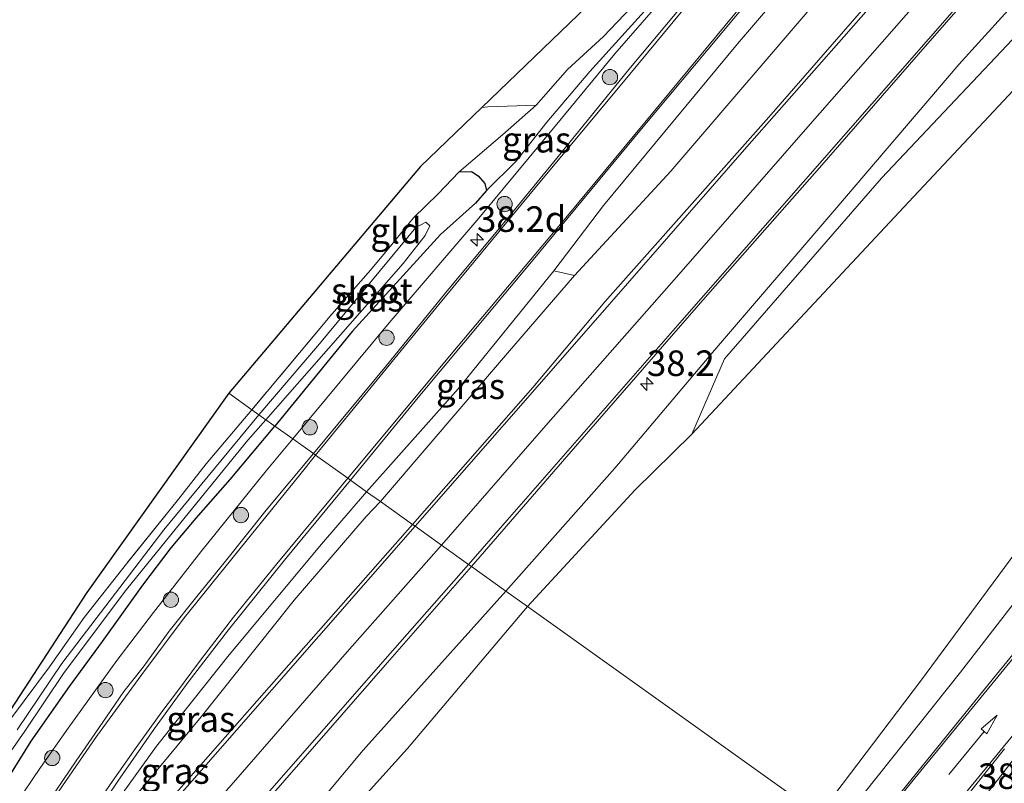
# Model space of a CAD drawing. Units: metres. Extents: x 240000 to 245708, y 512499 to 516094.
# Drawn here: x 240688 to 240785, y 514396 to 514471 of the extents above; entities that cross this region are included whole.
import ezdxf
from ezdxf.enums import TextEntityAlignment as Align

# ---------------------------------------------------------------- set-up
doc = ezdxf.new("R2010")
doc.units = ezdxf.units.M
doc.linetypes.add('IE-TERREINAFSCHEIDING', pattern=[10, 8, -2])
doc.layers.get('0').update_dxf_attribs({"lineweight": 25})
for name, color, linetype, lineweight in [('B-ME-AM-KILOMETR-S-B1', 7, 'Continuous', 18), ('B-ME-GR-BOMENSTRUIKEN-GV-B6', 93, 'Continuous', 18), ('B-ME-GR-BOOM-GV-B6', 93, 'Continuous', 18), ('B-ME-GR-BOOM-S-B1', 93, 'Continuous', 18), ('B-ME-GW-KRUINLIJN-L-B1', 93, 'Continuous', 18), ('B-ME-GW-TEENLIJN-L-B1', 93, 'Continuous', 18), ('B-ME-IE-GRASLAND-GV-B6', 93, 'Continuous', 18), ('B-ME-IE-GRONDWERKLIJN-GROND_INGERICHT-GV-B6', 253, 'Continuous', 18), ('B-ME-IE-HULPGEOMETRIE-L-B1', 53, 'Continuous', 18), ('B-ME-IE-TERREINAFSCHEIDING-RASTERHEKWERK-L-B1', 8, 'IE-TERREINAFSCHEIDING', 18), ('B-ME-OG-WATER-GV-B6', 153, 'Continuous', 18), ('B-ME-VH-VERH_SOORT-BITUMEN-GV-B6', 8, 'IE-TERREINAFSCHEIDING-NATUURLIJK-HOUTWAL', 18), ('B-ME-VW-MARKERING-PIJLRD750-S-B1', 7, 'Continuous', 18), ('B-ME-VW-MARKERING-STREEP-015-L-B1', 7, 'Continuous', 18)]:
    doc.layers.add(name, color=color, linetype=linetype, lineweight=lineweight)
doc.layers.add('B-ME-GW-INSTEEKWATERGANG-L-B1', color=10, linetype='Continuous')
doc.layers.add('B-ME-KG-KADASTRAAL-OPNAMEDTMGRENS-L-B1', color=10, linetype='Continuous')
doc.styles.add('NLCS-ISO', font='NLCS-ISO.TTF')
doc.linetypes.add('IE-TERREINAFSCHEIDING-NATUURLIJK-HOUTWAL', pattern='A,7,-1.5,[67,NLCS.SHX,S=0.75,R=45,X=0,Y=0],-1.5,7,-1.5,[70,NLCS.SHX,S=0.75,R=0,X=0,Y=0],-1.5', length=20)

# ---------------------------------------------------------------- blocks, each defined once
blk = doc.blocks.new('hecto')
for p, q in [((0, 0.625), (-0.625, 0)), ((0, -0.625), (0, 0.625)), ((-0.625, 0), (0.625, 0)), ((0.625, 0), (0, -0.625))]:
    blk.add_line(p, q)
blk = doc.blocks.new('pijl')
for p, q in [((0, 0, 0.1), (5.45, 0, 0.1)), ((7.5, 0, 0.1), (5.45, 0.375, 0.1)), ((5.45, 0.375, 0.1), (5.45, -0.375, 0.1)), ((5.45, -0.375, 0.1), (7.5, 0, 0.1))]:
    blk.add_line(p, q)
blk = doc.blocks.new('boom')
h = blk.add_hatch(color=256)
edge = h.paths.add_edge_path()
edge.add_arc((0, 0), 0.75, 0, 360)
blk.add_circle((0, 0), 0.75)

msp = doc.modelspace()

# ---------------------------------------------------------------- linework, layer by layer
at = {"layer": 'B-ME-GR-BOMENSTRUIKEN-GV-B6'}
msp.add_polyline3d([(240865.574, 514585.629, 14.649), (240853.396, 514572.282, 14.445), (240836.433, 514552.858, 14.283), (240825.429, 514539.96, 14.193), (240809.75, 514522.207, 13.92), (240796.54, 514506.989, 13.614), (240782.563, 514490.716, 13.239), (240767.717, 514474.145, 12.726), (240752.206, 514456.049, 12.237), (240742.774, 514445.844, 11.952), (240740.771, 514446.289, 10.359), (240745.61, 514452.693, 10.476), (240758.722, 514468.514, 10.47), (240771.397, 514483.317, 10.386), (240781.101, 514495.214, 10.377), (240793.597, 514510.209, 10.365), (240806.823, 514525.748, 10.335), (240819.569, 514540.718, 10.302), (240831.554, 514555.217, 10.338), (240846.563, 514572.458, 10.29), (240859.865, 514589.275, 10.266)], dxfattribs=at)
at = {"layer": 'B-ME-GR-BOOM-GV-B6'}
for points in [[(240880.149, 514569.116, 10.027), (240870.688, 514559.177, 10.638), (240857.908, 514544.016, 10.584), (240843.487, 514526.572, 10.332), (240826.379, 514508.614, 10.482), (240813.709, 514494.325, 10.41), (240793.061, 514471.784, 10.179), (240775.029, 514452.533, 10.125), (240754.28, 514430.318, 10.11), (240757.464, 514437.673, 11.622), (240772.83, 514455.36, 11.628), (240796.777, 514480.749, 11.652), (240816.511, 514502.738, 11.781), (240833.794, 514521.44, 11.565), (240841.992, 514531.396, 11.913), (240852.557, 514543.574, 12.273), (240864.338, 514557.301, 12.711), (240872.26, 514566.136, 12.681), (240879.402, 514573.96, 12.537), (240880.569, 514573.098, 11.443), (240878.226, 514570.25, 11.36), (240880.149, 514569.116, 10.027)], [(240738.179, 514413.452, 9.824), (240748.723, 514424.885, 10.029), (240754.28, 514430.318, 10.11), (240775.029, 514452.533, 10.125), (240793.061, 514471.784, 10.179), (240813.709, 514494.325, 10.41), (240826.379, 514508.614, 10.482), (240843.487, 514526.572, 10.332), (240857.908, 514544.016, 10.584)], [(240862.319, 514509.878, 9.834), (240847.434, 514491.826, 9.729), (240835.023, 514477.748, 9.66), (240822.125, 514461.349, 9.678), (240808.659, 514445.391, 9.621), (240787.63, 514421.032, 9.54), (240776.654, 514406.134, 9.45), (240766.717, 514393.079, 9.485), (240738.179, 514413.452, 9.824)], [(240738.179, 514413.452, 9.824), (240766.717, 514393.079, 9.485), (240762.814, 514388.515, 9.503), (240754.395, 514378.888, 9.485), (240750.486, 514374.516, 9.527), (240746.101, 514370.913, 9.503), (240740.862, 514367.212, 9.488), (240733.503, 514363.117, 9.461), (240723.759, 514359.464, 9.413), (240712.284, 514354.495, 9.479), (240702.256, 514350.451, 9.593), (240688.945, 514345.052, 9.719), (240678.32, 514340.24, 9.8), (240673.783, 514338.258, 9.842), (240669.54, 514336.556, 10.019), (240677.644, 514346.719, 9.8), (240684.367, 514353.558, 9.731), (240694.716, 514365.166, 9.692), (240702.049, 514372.732, 9.584), (240710.722, 514382.164, 9.662), (240718.899, 514391.216, 9.662), (240726.432, 514399.569, 9.704), (240738.179, 514413.452, 9.824)]]:
    msp.add_polyline3d(points, dxfattribs=at)
at = {"layer": 'B-ME-GW-INSTEEKWATERGANG-L-B1'}
for points in [[(240731.508, 514456.002, 8.913), (240732.688, 514456.038, 8.958), (240733.361, 514455.589, 8.958), (240733.992, 514454.84, 8.958), (240734.161, 514454.165, 8.958), (240733.103, 514452.932, 8.958), (240729.656, 514449.871, 8.742), (240721.017, 514440.358, 8.646), (240713.451, 514431.104, 8.645)], [(240587.688, 514266.847, 8.744), (240593.478, 514274.903, 8.735), (240600.787, 514284.929, 8.735), (240607.013, 514292.826, 8.729), (240613.783, 514301.626, 8.717), (240619.628, 514309.248, 8.717), (240626.662, 514318.156, 8.708), (240638.155, 514332.053, 8.699), (240643.403, 514338.072, 8.675), (240651.05, 514347.183, 8.663), (240660.492, 514358.598, 8.618), (240670.655, 514370.743, 8.636), (240672.689, 514373.783, 8.636), (240678.128, 514381.824, 8.642), (240682.885, 514389.214, 8.639), (240687.079, 514396.235, 8.645), (240689.599, 514400.26, 8.645), (240693.353, 514405.627, 8.645), (240696.586, 514410.035, 8.645), (240700.544, 514415.529, 8.645), (240703.291, 514419.182, 8.645), (240705.764, 514422.086, 8.645), (240709.072, 514425.868, 8.645), (240713.451, 514431.104, 8.645)]]:
    msp.add_polyline3d(points, dxfattribs=at)
at = {"layer": 'B-ME-GW-KRUINLIJN-L-B1'}
for points in [[(240878.798, 514579.416, 14.676), (240868.692, 514567.621, 14.664), (240861.405, 514559.873, 14.643), (240852.745, 514549.797, 14.544), (240846.903, 514543.055, 14.475), (240839.587, 514534.734, 14.31), (240831.023, 514524.833, 14.121), (240823.545, 514515.449, 13.938), (240812.627, 514503.061, 13.704), (240802.295, 514491.275, 13.524), (240791.658, 514478.927, 13.224), (240780.395, 514466.488, 12.924), (240768.276, 514452.281, 12.531), (240756.478, 514438.533, 12.075), (240746.739, 514426.999, 11.754), (240736.065, 514414.961, 11.564)], [(240768.452, 514391.84, 10.175), (240780.554, 514407.021, 10.188), (240788.058, 514416.721, 10.2), (240800.305, 514431.639, 10.221), (240812.502, 514446.398, 10.188), (240822.93, 514457.525, 10.248), (240831.96, 514469.028, 10.236), (240843.176, 514482.688, 10.221), (240859.348, 514502.182, 10.224), (240870.696, 514516.226, 10.272), (240882.837, 514530.717, 10.341), (240890.111, 514539.698, 10.293), (240893.592, 514545.201, 10.185)], [(240715.2, 514429.855, 10.292), (240724.637, 514441.202, 10.335), (240733.433, 514451.465, 10.311), (240740.739, 514460.265, 10.278), (240746.734, 514467.526, 10.245), (240754.512, 514476.522, 10.344), (240759.679, 514482.243, 10.317), (240764.721, 514488.415, 10.323)], [(240723.794, 514423.721, 11.378), (240736.215, 514438.232, 11.76), (240742.774, 514445.844, 11.952)], [(240592.317, 514267.262, 10.163), (240603.462, 514282.008, 10.256), (240612.296, 514293.788, 10.265), (240619.488, 514303.249, 10.193), (240627.78, 514314.147, 10.193), (240639.657, 514329.688, 10.094), (240652.824, 514346.41, 9.977), (240665.227, 514361.515, 9.923), (240672.378, 514370.364, 9.968), (240674.936, 514374.21, 10.043), (240678.658, 514379.345, 10.208), (240682.267, 514384.799, 10.388), (240687.196, 514392.759, 10.337), (240690.523, 514397.685, 10.352), (240693.214, 514401.537, 10.331), (240697.992, 514408.165, 10.319), (240701.57, 514412.871, 10.31), (240706.196, 514418.81, 10.334), (240712.596, 514426.726, 10.298), (240715.2, 514429.855, 10.292)], [(240688.626, 514380.173, 10.703), (240698.404, 514393.185, 11.018), (240706.248, 514402.642, 11.066), (240715.338, 514414.056, 11.189), (240722.394, 514422.275, 11.333), (240723.794, 514423.721, 11.378)], [(240781.12, 514382.823, 9.65), (240794.056, 514396.064, 9.819), (240799.402, 514400.933, 10.077), (240802.218, 514404.444, 10.161), (240804.133, 514406.956, 10.242), (240806.247, 514410.03, 10.326), (240808.255, 514414.041, 10.425), (240809.136, 514417.471, 10.419), (240808.917, 514421.036, 10.413), (240807.893, 514422.355, 10.38), (240806.775, 514422.579, 10.362), (240805.416, 514421.784, 10.35), (240803.856, 514421.095, 10.317), (240802.089, 514419.564, 10.332), (240800.094, 514417.016, 10.344), (240792.273, 514406.961, 10.314), (240784.181, 514396.457, 10.287), (240780.399, 514391.684, 10.302), (240776.365, 514386.309, 10.19)], [(240736.065, 514414.961, 11.564), (240722.092, 514399.397, 11.213), (240713.771, 514389.448, 10.976), (240705.923, 514380.352, 10.832), (240694.745, 514368.388, 10.442), (240681.415, 514354.26, 10.262), (240671.773, 514343.311, 10.241), (240662.435, 514333.643, 10.22), (240659.217, 514329.606, 10.163)]]:
    msp.add_polyline3d(points, dxfattribs=at)
at = {"layer": 'B-ME-GW-TEENLIJN-L-B1'}
for points in [[(240754.28, 514430.318, 10.11), (240775.029, 514452.533, 10.125), (240793.061, 514471.784, 10.179), (240813.709, 514494.325, 10.41), (240826.379, 514508.614, 10.482), (240843.487, 514526.572, 10.332), (240857.908, 514544.016, 10.584), (240870.688, 514559.177, 10.638), (240880.149, 514569.116, 10.027)], [(240764.721, 514488.415, 10.323), (240760.442, 514484.234, 10.227), (240751.5, 514473.802, 9.96), (240744.276, 514465.792, 9.651), (240740.061, 514460.856, 9.456), (240737.081, 514457.034, 9.096), (240734.161, 514454.165, 8.958)], [(240722.441, 514424.686, 10.382), (240731.383, 514434.74, 10.377), (240740.771, 514446.289, 10.359)], [(240722.441, 514424.686, 10.382), (240718.032, 514419.538, 10.322), (240708.985, 514408.733, 10.415), (240701.874, 514399.768, 10.451), (240696.506, 514392.354, 10.547), (240691.598, 514385.038, 10.67), (240688.626, 514380.173, 10.703)]]:
    msp.add_polyline3d(points, dxfattribs=at)
at = {"layer": 'B-ME-IE-GRASLAND-GV-B6'}
for points in [[(240859.865, 514589.275, 10.266), (240846.563, 514572.458, 10.29), (240831.554, 514555.217, 10.338), (240819.569, 514540.718, 10.302), (240806.823, 514525.748, 10.335), (240793.597, 514510.209, 10.365), (240781.101, 514495.214, 10.377), (240771.397, 514483.317, 10.386), (240758.722, 514468.514, 10.47), (240745.61, 514452.693, 10.476), (240740.771, 514446.289, 10.359), (240731.383, 514434.74, 10.377), (240722.441, 514424.686, 10.382), (240720.868, 514425.809, 10.409)], [(240844.034, 514580.798, 10.341), (240837.743, 514573.342, 10.332), (240829.156, 514563.113, 10.323), (240819.767, 514551.832, 10.323), (240809.125, 514539.127, 10.323), (240801.058, 514529.485, 10.347), (240790.047, 514516.293, 10.353), (240782.742, 514507.488, 10.368), (240772.896, 514495.776, 10.371), (240765.12, 514486.245, 10.407), (240756.487, 514476.036, 10.431), (240748.085, 514466.02, 10.425), (240741.061, 514457.319, 10.449), (240735.28, 514450.296, 10.473), (240730.477, 514444.528, 10.497), (240724.391, 514437.038, 10.47), (240717.223, 514428.411, 10.439)], [(240720.868, 514425.809, 10.409), (240727.497, 514433.911, 10.431), (240738.559, 514447.182, 10.413), (240749.351, 514460.202, 10.437), (240757.193, 514469.599, 10.476), (240766.239, 514480.436, 10.473), (240776.386, 514492.648, 10.497), (240788.423, 514507.189, 10.473), (240797.378, 514517.771, 10.419), (240807.237, 514529.582, 10.386), (240816.221, 514540.242, 10.389), (240825.488, 514551.321, 10.398), (240833.041, 514560.172, 10.341), (240839.23, 514567.598, 10.371), (240845.395, 514574.963, 10.38), (240849.741, 514580.118, 10.365)], [(240736.065, 514414.961, 11.564), (240746.739, 514426.999, 11.754), (240756.478, 514438.533, 12.075), (240768.276, 514452.281, 12.531), (240780.395, 514466.488, 12.924), (240791.658, 514478.927, 13.224), (240802.295, 514491.275, 13.524), (240812.627, 514503.061, 13.704), (240823.545, 514515.449, 13.938), (240831.023, 514524.833, 14.121), (240839.587, 514534.734, 14.31), (240846.903, 514543.055, 14.475), (240852.745, 514549.797, 14.544), (240861.405, 514559.873, 14.643), (240868.692, 514567.621, 14.664), (240878.798, 514579.416, 14.676)], [(240770.669, 514390.258, 10.271), (240768.452, 514391.84, 10.175), (240780.554, 514407.021, 10.188), (240788.058, 514416.721, 10.2), (240800.305, 514431.639, 10.221), (240812.502, 514446.398, 10.188), (240822.93, 514457.525, 10.248), (240831.96, 514469.028, 10.236), (240843.176, 514482.688, 10.221), (240859.348, 514502.182, 10.224), (240870.696, 514516.226, 10.272), (240882.837, 514530.717, 10.341), (240890.111, 514539.698, 10.293), (240893.592, 514545.201, 10.185), (240896.561, 514551.379, 10.098), (240898.197, 514558.001, 9.924), (240898.366, 514562.592, 9.939), (240894.065, 514568.687, 10.02), (240886.925, 514577.372, 10.161)], [(240881.85, 514576.904, 12.517), (240879.402, 514573.96, 12.537), (240872.26, 514566.136, 12.681), (240864.338, 514557.301, 12.711), (240852.557, 514543.574, 12.273), (240841.992, 514531.396, 11.913), (240833.794, 514521.44, 11.565), (240816.511, 514502.738, 11.781), (240796.777, 514480.749, 11.652), (240772.83, 514455.36, 11.628), (240757.464, 514437.673, 11.622), (240754.28, 514430.318, 10.11), (240748.723, 514424.885, 10.029), (240738.179, 514413.452, 9.824), (240736.065, 514414.961, 11.564)], [(240891.557, 514576.453, 10.128), (240895.088, 514572.632, 10.065), (240902.182, 514565.297, 10.098), (240904.132, 514562.99, 10.11), (240903.223, 514559.88, 10.128), (240902.605, 514558.287, 10.125), (240901.423, 514555.27, 10.14), (240899.472, 514551.08, 10.146), (240898.14, 514548.405, 10.236), (240896.79, 514545.879, 10.257), (240895.432, 514543.515, 10.293), (240894.016, 514541.155, 10.302), (240892.45, 514538.88, 10.314), (240890.392, 514536.284, 10.32), (240886.075, 514531.031, 10.341), (240871.804, 514513.718, 10.32), (240859.447, 514498.723, 10.344), (240843.444, 514479.214, 10.359), (240833.325, 514466.819, 10.347), (240821.706, 514452.735, 10.347), (240808.433, 514436.528, 10.353), (240795.619, 514420.939, 10.359), (240783.362, 514405.919, 10.329), (240770.669, 514390.258, 10.271)], [(240857.5, 514570.99, 14.958), (240847.282, 514559.111, 14.85), (240835.438, 514545.552, 14.778), (240823.921, 514532.268, 14.583), (240814.349, 514521.41, 14.397), (240805.502, 514511.254, 14.196), (240789.748, 514493.186, 13.782), (240776.434, 514478.128, 13.371), (240761.814, 514461.326, 12.912), (240745.744, 514443.267, 12.399), (240738.715, 514434.875, 12.162), (240726.92, 514421.489, 11.792), (240723.794, 514423.721, 11.378), (240736.215, 514438.232, 11.76), (240742.774, 514445.844, 11.952), (240752.206, 514456.049, 12.237), (240767.717, 514474.145, 12.726), (240782.563, 514490.716, 13.239), (240796.54, 514506.989, 13.614), (240809.75, 514522.207, 13.92), (240825.429, 514539.96, 14.193), (240836.433, 514552.858, 14.283), (240853.396, 514572.282, 14.445)], [(240852.745, 514549.797, 14.544), (240846.903, 514543.055, 14.475), (240839.587, 514534.734, 14.31), (240831.023, 514524.833, 14.121), (240823.545, 514515.449, 13.938), (240812.627, 514503.061, 13.704), (240802.295, 514491.275, 13.524), (240791.658, 514478.927, 13.224), (240780.395, 514466.488, 12.924), (240768.276, 514452.281, 12.531), (240756.478, 514438.533, 12.075), (240746.739, 514426.999, 11.754), (240736.065, 514414.961, 11.564), (240732.703, 514417.361, 11.905), (240744.168, 514430.588, 12.195), (240755.577, 514443.678, 12.507), (240766.747, 514456.395, 12.927), (240777.339, 514468.5, 13.272), (240791.399, 514484.556, 13.683), (240803.088, 514497.956, 14.037), (240815.424, 514511.933, 14.286), (240830.024, 514528.634, 14.589), (240843.535, 514544.119, 14.712), (240857.83, 514560.364, 14.907)], [(240766.717, 514393.079, 9.485), (240776.654, 514406.134, 9.45), (240787.63, 514421.032, 9.54), (240808.659, 514445.391, 9.621), (240822.125, 514461.349, 9.678), (240835.023, 514477.748, 9.66), (240847.434, 514491.826, 9.729), (240862.319, 514509.878, 9.834), (240875.405, 514522.879, 10.053), (240885.669, 514535.604, 10.107), (240893.592, 514545.201, 10.185), (240890.111, 514539.698, 10.293), (240882.837, 514530.717, 10.341), (240870.696, 514516.226, 10.272), (240859.348, 514502.182, 10.224), (240843.176, 514482.688, 10.221), (240831.96, 514469.028, 10.236), (240822.93, 514457.525, 10.248), (240812.502, 514446.398, 10.188), (240800.305, 514431.639, 10.221), (240788.058, 514416.721, 10.2), (240780.554, 514407.021, 10.188), (240768.452, 514391.84, 10.175), (240766.717, 514393.079, 9.485)], [(240713.451, 514431.104, 8.645), (240721.017, 514440.358, 8.646), (240729.656, 514449.871, 8.742), (240733.103, 514452.932, 8.958), (240734.161, 514454.165, 8.958), (240737.081, 514457.034, 9.096), (240740.061, 514460.856, 9.456), (240744.276, 514465.792, 9.651), (240751.5, 514473.802, 9.96), (240760.442, 514484.234, 10.227), (240764.721, 514488.415, 10.323), (240759.679, 514482.243, 10.317), (240754.512, 514476.522, 10.344), (240746.734, 514467.526, 10.245), (240740.739, 514460.265, 10.278), (240733.433, 514451.465, 10.311), (240724.637, 514441.202, 10.335), (240715.2, 514429.855, 10.292), (240713.451, 514431.104, 8.645)], [(240717.223, 514428.411, 10.439), (240715.2, 514429.855, 10.292), (240724.637, 514441.202, 10.335), (240733.433, 514451.465, 10.311), (240740.739, 514460.265, 10.278), (240746.734, 514467.526, 10.245), (240754.512, 514476.522, 10.344)], [(240751.5, 514473.802, 9.96), (240744.276, 514465.792, 9.651), (240740.061, 514460.856, 9.456), (240737.081, 514457.034, 9.096), (240734.161, 514454.165, 8.958), (240733.992, 514454.84, 8.958), (240733.361, 514455.589, 8.958), (240732.688, 514456.038, 8.958), (240731.508, 514456.002, 8.913), (240735.727, 514459.626, 9.249), (240739.016, 514462.519, 9.435), (240742.09, 514465.992, 9.588), (240745.627, 514469.246, 9.747), (240749.028, 514472.805, 9.873)], [(240711.202, 514432.71, 8.432), (240719.044, 514442.052, 8.517), (240722.82, 514446.358, 8.559), (240724.919, 514448.867, 8.625), (240727.03, 514451.474, 8.691), (240729.423, 514453.794, 8.763), (240731.508, 514456.002, 8.913), (240732.688, 514456.038, 8.958), (240733.361, 514455.589, 8.958), (240733.992, 514454.84, 8.958), (240734.161, 514454.165, 8.958), (240733.103, 514452.932, 8.958), (240729.656, 514449.871, 8.742), (240721.017, 514440.358, 8.646), (240713.451, 514431.104, 8.645), (240712.568, 514431.735, 8.09), (240726.002, 514447.023, 8.106), (240728.163, 514449.772, 8.106), (240728.64, 514450.695, 8.106), (240728.243, 514451.075, 8.106), (240727.258, 514450.556, 8.106), (240717.828, 514439.163, 8.106), (240711.903, 514432.21, 8.09), (240711.202, 514432.71, 8.432)], [(240722.441, 514424.686, 10.382), (240731.383, 514434.74, 10.377), (240740.771, 514446.289, 10.359), (240742.774, 514445.844, 11.952), (240736.215, 514438.232, 11.76), (240723.794, 514423.721, 11.378), (240722.441, 514424.686, 10.382)], [(240687.679, 514402.541, 8.342), (240691.383, 514407.561, 8.363), (240694.804, 514412.365, 8.381), (240698.934, 514417.628, 8.432), (240704.036, 514423.946, 8.429), (240706.726, 514427.423, 8.513), (240711.202, 514432.71, 8.432)], [(240711.202, 514432.71, 8.432), (240711.903, 514432.21, 8.09), (240702.6, 514420.952, 8.135), (240692.613, 514407.883, 8.12), (240688.23, 514401.378, 8.123)], [(240685.77, 514396.656, 8.081), (240688.97, 514401.26, 8.147), (240692.836, 514406.986, 8.162), (240698.945, 514415.13, 8.138), (240704.251, 514421.66, 8.129), (240710.815, 514429.714, 8.123), (240712.568, 514431.735, 8.09)], [(240712.568, 514431.735, 8.09), (240713.451, 514431.104, 8.645), (240709.072, 514425.868, 8.645), (240705.764, 514422.086, 8.645), (240703.291, 514419.182, 8.645), (240700.544, 514415.529, 8.645), (240696.586, 514410.035, 8.645), (240693.353, 514405.627, 8.645), (240689.599, 514400.26, 8.645), (240687.079, 514396.235, 8.645)], [(240589.861, 514266.712, 8.858), (240599.106, 514279.135, 8.768), (240605.448, 514287.697, 8.705), (240610.585, 514294.346, 8.699), (240617.819, 514303.772, 8.702), (240623.987, 514311.673, 8.765), (240632.564, 514323.234, 8.816), (240637.246, 514329.111, 8.777), (240641.803, 514334.59, 8.783), (240651.05, 514347.183, 8.663), (240660.492, 514358.598, 8.618), (240670.655, 514370.743, 8.636), (240672.689, 514373.783, 8.636), (240678.128, 514381.824, 8.642), (240682.885, 514389.214, 8.639), (240687.079, 514396.235, 8.645), (240689.599, 514400.26, 8.645), (240693.353, 514405.627, 8.645), (240696.586, 514410.035, 8.645), (240700.544, 514415.529, 8.645), (240703.291, 514419.182, 8.645), (240705.764, 514422.086, 8.645), (240709.072, 514425.868, 8.645), (240713.451, 514431.104, 8.645)], [(240713.451, 514431.104, 8.645), (240715.2, 514429.855, 10.292), (240712.596, 514426.726, 10.298), (240706.196, 514418.81, 10.334), (240701.57, 514412.871, 10.31), (240697.992, 514408.165, 10.319), (240693.214, 514401.537, 10.331), (240690.523, 514397.685, 10.352), (240687.196, 514392.759, 10.337), (240682.267, 514384.799, 10.388), (240678.658, 514379.345, 10.208), (240674.936, 514374.21, 10.043), (240672.378, 514370.364, 9.968), (240665.227, 514361.515, 9.923), (240652.824, 514346.41, 9.977), (240639.657, 514329.688, 10.094), (240627.78, 514314.147, 10.193), (240619.488, 514303.249, 10.193), (240612.296, 514293.788, 10.265), (240603.462, 514282.008, 10.256), (240592.317, 514267.262, 10.163)], [(240592.317, 514267.262, 10.163), (240603.462, 514282.008, 10.256), (240612.296, 514293.788, 10.265), (240619.488, 514303.249, 10.193), (240627.78, 514314.147, 10.193), (240639.657, 514329.688, 10.094), (240652.824, 514346.41, 9.977), (240665.227, 514361.515, 9.923), (240672.378, 514370.364, 9.968), (240674.936, 514374.21, 10.043), (240678.658, 514379.345, 10.208), (240682.267, 514384.799, 10.388), (240687.196, 514392.759, 10.337), (240690.523, 514397.685, 10.352), (240693.214, 514401.537, 10.331), (240697.992, 514408.165, 10.319), (240701.57, 514412.871, 10.31), (240706.196, 514418.81, 10.334), (240712.596, 514426.726, 10.298), (240715.2, 514429.855, 10.292), (240717.223, 514428.411, 10.439)], [(240717.223, 514428.411, 10.439), (240712.619, 514422.872, 10.466), (240708.628, 514417.878, 10.454), (240705.818, 514414.423, 10.472), (240703.126, 514411.039, 10.463), (240700.555, 514407.505, 10.481), (240698.682, 514405.125, 10.487), (240695.838, 514401.007, 10.496), (240694.008, 514398.348, 10.523), (240690.092, 514392.568, 10.538), (240686.218, 514386.688, 10.547)], [(240685.267, 514377.002, 10.634), (240690.156, 514384.436, 10.61), (240694.737, 514391.372, 10.538), (240698.096, 514396.362, 10.49), (240701.674, 514401.517, 10.478), (240704.987, 514406.057, 10.46), (240708.923, 514411.167, 10.451), (240714.519, 514418.164, 10.442), (240720.868, 514425.809, 10.409)], [(240720.868, 514425.809, 10.409), (240722.441, 514424.686, 10.382), (240718.032, 514419.538, 10.322), (240708.985, 514408.733, 10.415), (240701.874, 514399.768, 10.451), (240696.506, 514392.354, 10.547), (240691.598, 514385.038, 10.67), (240688.626, 514380.173, 10.703), (240698.404, 514393.185, 11.018), (240706.248, 514402.642, 11.066), (240715.338, 514414.056, 11.189), (240722.394, 514422.275, 11.333), (240723.794, 514423.721, 11.378), (240726.92, 514421.489, 11.792), (240712.403, 514405.012, 11.414), (240703.127, 514394.427, 11.153), (240693.142, 514383.106, 10.88), (240687.442, 514376.416, 10.745)], [(240722.441, 514424.686, 10.382), (240723.794, 514423.721, 11.378), (240722.394, 514422.275, 11.333), (240715.338, 514414.056, 11.189), (240706.248, 514402.642, 11.066), (240698.404, 514393.185, 11.018), (240688.626, 514380.173, 10.703), (240691.598, 514385.038, 10.67), (240696.506, 514392.354, 10.547), (240701.874, 514399.768, 10.451), (240708.985, 514408.733, 10.415), (240718.032, 514419.538, 10.322), (240722.441, 514424.686, 10.382)], [(240681.187, 514358.616, 10.568), (240690.688, 514369.597, 10.688), (240701.693, 514382.004, 10.991), (240713.101, 514394.924, 11.333), (240724.261, 514407.707, 11.645), (240732.703, 514417.361, 11.905), (240736.065, 514414.961, 11.564), (240722.092, 514399.397, 11.213), (240713.771, 514389.448, 10.976), (240705.923, 514380.352, 10.832), (240694.745, 514368.388, 10.442), (240681.415, 514354.26, 10.262)], [(240736.065, 514414.961, 11.564), (240738.179, 514413.452, 9.824), (240726.432, 514399.569, 9.704), (240718.899, 514391.216, 9.662), (240710.722, 514382.164, 9.662), (240702.049, 514372.732, 9.584), (240694.716, 514365.166, 9.692), (240684.367, 514353.558, 9.731), (240677.644, 514346.719, 9.8), (240670.693, 514339.965, 9.98), (240666.012, 514335.318, 10.046), (240659.217, 514329.606, 10.163), (240662.435, 514333.643, 10.22), (240671.773, 514343.311, 10.241), (240681.415, 514354.26, 10.262), (240694.745, 514368.388, 10.442), (240705.923, 514380.352, 10.832), (240713.771, 514389.448, 10.976), (240722.092, 514399.397, 11.213), (240736.065, 514414.961, 11.564)], [(240792.273, 514406.961, 10.314), (240784.181, 514396.457, 10.287), (240780.399, 514391.684, 10.302), (240776.365, 514386.309, 10.19), (240775.027, 514387.147, 10.319)], [(240776.365, 514386.309, 10.19), (240780.399, 514391.684, 10.302), (240784.181, 514396.457, 10.287), (240792.273, 514406.961, 10.314)], [(240775.027, 514387.147, 10.319), (240784.855, 514399.523, 10.338)]]:
    msp.add_polyline3d(points, dxfattribs=at)
at = {"layer": 'B-ME-IE-GRONDWERKLIJN-GROND_INGERICHT-GV-B6'}
for points in [[(240810.898, 514551.024, 10.302), (240813.749, 514547.453, 10.248), (240809.813, 514542.797, 10.278), (240801.606, 514533.349, 10.332), (240791.337, 514521.171, 10.359), (240781.215, 514509.689, 10.341), (240770.947, 514497.948, 10.338), (240759.543, 514484.786, 10.161), (240753.528, 514477.794, 10.011), (240749.028, 514472.805, 9.873), (240745.627, 514469.246, 9.747), (240742.09, 514465.992, 9.588), (240739.016, 514462.519, 9.435), (240734.291, 514462.348, 9.297), (240733.724, 514462.3, 9.066), (240747.42, 514475.504, 9.819), (240766.867, 514499.868, 10.26), (240786.396, 514523.174, 10.326), (240810.898, 514551.024, 10.302)], [(240708.956, 514434.313, 8.372), (240727.723, 514456.515, 8.646), (240733.724, 514462.3, 9.066), (240734.291, 514462.348, 9.297), (240739.016, 514462.519, 9.435), (240735.727, 514459.626, 9.249), (240731.508, 514456.002, 8.913), (240729.423, 514453.794, 8.763), (240727.03, 514451.474, 8.691), (240724.919, 514448.867, 8.625), (240722.82, 514446.358, 8.559), (240719.044, 514442.052, 8.517), (240711.202, 514432.71, 8.432), (240708.956, 514434.313, 8.372)], [(240684.531, 514398.667, 8.303), (240695.067, 514414.828, 8.174), (240708.956, 514434.313, 8.372)], [(240708.956, 514434.313, 8.372), (240711.202, 514432.71, 8.432), (240706.726, 514427.423, 8.513), (240704.036, 514423.946, 8.429), (240698.934, 514417.628, 8.432), (240694.804, 514412.365, 8.381), (240691.383, 514407.561, 8.363), (240687.679, 514402.541, 8.342)]]:
    msp.add_polyline3d(points, dxfattribs=at)
at = {"layer": 'B-ME-IE-HULPGEOMETRIE-L-B1'}
msp.add_polyline3d([(240708.956, 514434.313, 8.372), (240711.202, 514432.71, 8.432), (240711.903, 514432.21, 8.09), (240712.568, 514431.735, 8.09), (240713.451, 514431.104, 8.645), (240715.2, 514429.855, 10.292), (240717.223, 514428.411, 10.439), (240717.435, 514428.26, 10.418), (240720.606, 514425.996, 10.424), (240720.868, 514425.809, 10.409), (240722.441, 514424.686, 10.382), (240723.794, 514423.721, 11.378), (240726.92, 514421.489, 11.792), (240727.18, 514421.303, 11.819), (240729.756, 514419.465, 11.924), (240732.42, 514417.563, 11.903), (240732.703, 514417.361, 11.905), (240736.065, 514414.961, 11.564), (240738.179, 514413.452, 9.824), (240766.717, 514393.079, 9.485)], dxfattribs=at)
at = {"layer": 'B-ME-IE-TERREINAFSCHEIDING-RASTERHEKWERK-L-B1'}
for points in [[(240733.724, 514462.3, 9.066), (240734.291, 514462.348, 9.297), (240739.016, 514462.519, 9.435), (240735.727, 514459.626, 9.249), (240731.508, 514456.002, 8.913)], [(240731.508, 514456.002, 8.913), (240729.423, 514453.794, 8.763), (240727.03, 514451.474, 8.691), (240724.919, 514448.867, 8.625), (240722.82, 514446.358, 8.559), (240719.044, 514442.052, 8.517), (240711.202, 514432.71, 8.432)], [(240711.202, 514432.71, 8.432), (240706.726, 514427.423, 8.513), (240704.036, 514423.946, 8.429), (240698.934, 514417.628, 8.432), (240694.804, 514412.365, 8.381), (240691.383, 514407.561, 8.363), (240687.679, 514402.541, 8.342)]]:
    msp.add_polyline3d(points, dxfattribs=at)
at = {"layer": 'B-ME-KG-KADASTRAAL-OPNAMEDTMGRENS-L-B1'}
for points in [[(240849.66, 514591.873, 9.852), (240849.471, 514591.641, 9.846), (240847.252, 514589.318, 9.789), (240839.252, 514580.941, 9.534), (240829.424, 514570.649, 9.951), (240813.43, 514553.902, 10.164), (240810.898, 514551.024, 10.302), (240786.396, 514523.174, 10.326), (240766.867, 514499.868, 10.26), (240747.42, 514475.504, 9.819), (240733.724, 514462.3, 9.066), (240727.723, 514456.515, 8.646), (240708.956, 514434.313, 8.372)], [(240708.956, 514434.313, 8.372), (240695.067, 514414.828, 8.174), (240684.531, 514398.667, 8.303), (240680.711, 514392.849, 8.333), (240673.226, 514382.879, 8.186), (240659.085, 514364.888, 8.138), (240641.114, 514344.225, 8.372), (240618.831, 514322.576, 8.492), (240609.787, 514310.253, 8.702), (240603.671, 514301.918, 8.528), (240577.859, 514267.17, 8.327)]]:
    msp.add_polyline3d(points, dxfattribs=at)
at = {"layer": 'B-ME-OG-WATER-GV-B6'}
for points in [[(240726.002, 514447.023, 8.106), (240712.568, 514431.735, 8.09), (240711.903, 514432.21, 8.09), (240717.828, 514439.163, 8.106), (240727.258, 514450.556, 8.106), (240728.243, 514451.075, 8.106), (240728.64, 514450.695, 8.106), (240728.163, 514449.772, 8.106), (240726.002, 514447.023, 8.106)], [(240711.903, 514432.21, 8.09), (240712.568, 514431.735, 8.09), (240710.815, 514429.714, 8.123), (240704.251, 514421.66, 8.129), (240698.945, 514415.13, 8.138), (240692.836, 514406.986, 8.162), (240688.97, 514401.26, 8.147), (240685.77, 514396.656, 8.081)], [(240688.23, 514401.378, 8.123), (240692.613, 514407.883, 8.12), (240702.6, 514420.952, 8.135), (240711.903, 514432.21, 8.09)]]:
    msp.add_polyline3d(points, dxfattribs=at)
at = {"layer": 'B-ME-VH-VERH_SOORT-BITUMEN-GV-B6'}
for points in [[(240791.399, 514484.556, 13.683), (240777.339, 514468.5, 13.272), (240766.747, 514456.395, 12.927), (240755.577, 514443.678, 12.507), (240744.168, 514430.588, 12.195), (240732.703, 514417.361, 11.905), (240732.42, 514417.563, 11.903), (240729.756, 514419.465, 11.924), (240727.18, 514421.303, 11.819), (240726.92, 514421.489, 11.792), (240738.715, 514434.875, 12.162), (240745.744, 514443.267, 12.399), (240761.814, 514461.326, 12.912), (240776.434, 514478.128, 13.371)], [(240766.239, 514480.436, 10.473), (240757.193, 514469.599, 10.476), (240749.351, 514460.202, 10.437), (240738.559, 514447.182, 10.413), (240727.497, 514433.911, 10.431), (240720.868, 514425.809, 10.409), (240720.606, 514425.996, 10.424), (240717.435, 514428.26, 10.418), (240717.223, 514428.411, 10.439), (240724.391, 514437.038, 10.47), (240730.477, 514444.528, 10.497), (240735.28, 514450.296, 10.473), (240741.061, 514457.319, 10.449), (240748.085, 514466.02, 10.425), (240756.487, 514476.036, 10.431)], [(240717.223, 514428.411, 10.439), (240717.435, 514428.26, 10.418), (240720.606, 514425.996, 10.424), (240720.868, 514425.809, 10.409), (240714.519, 514418.164, 10.442), (240708.923, 514411.167, 10.451), (240704.987, 514406.057, 10.46), (240701.674, 514401.517, 10.478), (240698.096, 514396.362, 10.49), (240694.737, 514391.372, 10.538), (240690.156, 514384.436, 10.61), (240685.267, 514377.002, 10.634)], [(240686.218, 514386.688, 10.547), (240690.092, 514392.568, 10.538), (240694.008, 514398.348, 10.523), (240695.838, 514401.007, 10.496), (240698.682, 514405.125, 10.487), (240700.555, 514407.505, 10.481), (240703.126, 514411.039, 10.463), (240705.818, 514414.423, 10.472), (240708.628, 514417.878, 10.454), (240712.619, 514422.872, 10.466), (240717.223, 514428.411, 10.439)], [(240687.442, 514376.416, 10.745), (240693.142, 514383.106, 10.88), (240703.127, 514394.427, 11.153), (240712.403, 514405.012, 11.414), (240726.92, 514421.489, 11.792), (240727.18, 514421.303, 11.819), (240729.756, 514419.465, 11.924), (240732.42, 514417.563, 11.903), (240732.703, 514417.361, 11.905), (240724.261, 514407.707, 11.645), (240713.101, 514394.924, 11.333), (240701.693, 514382.004, 10.991), (240690.688, 514369.597, 10.688), (240681.187, 514358.616, 10.568)], [(240784.855, 514399.523, 10.338), (240775.027, 514387.147, 10.319), (240774.606, 514387.232, 10.349), (240770.79, 514390.165, 10.301), (240770.669, 514390.258, 10.271), (240783.362, 514405.919, 10.329), (240795.619, 514420.939, 10.359)]]:
    msp.add_polyline3d(points, dxfattribs=at)
at = {"layer": 'B-ME-VW-MARKERING-STREEP-015-L-B1'}
for points in [[(240866.448, 514606.191, 9.981), (240861.071, 514600.08, 10.08), (240856.467, 514594.887, 10.284), (240850.737, 514588.179, 10.326), (240844.887, 514581.355, 10.362), (240840.593, 514576.237, 10.362), (240832.626, 514566.713, 10.368), (240821.947, 514554.059, 10.389), (240813.787, 514544.242, 10.371), (240805.12, 514533.936, 10.386), (240800.907, 514528.923, 10.359), (240792.791, 514519.1, 10.371), (240787.962, 514513.373, 10.371), (240779.255, 514502.967, 10.431), (240765.425, 514486.311, 10.446), (240759.984, 514479.797, 10.44), (240748.19, 514465.562, 10.491), (240738.948, 514454.42, 10.464), (240729.495, 514442.998, 10.539), (240717.435, 514428.26, 10.418)], [(240862.958, 514595.641, 10.17), (240850.377, 514581.379, 10.338), (240841.262, 514570.531, 10.41), (240834.683, 514562.678, 10.392), (240827.485, 514554.15, 10.38), (240817.735, 514542.601, 10.338), (240812.692, 514536.505, 10.371), (240806.101, 514528.707, 10.374), (240798.037, 514519.007, 10.398), (240790.307, 514509.687, 10.428), (240784.03, 514502.256, 10.428), (240774.917, 514491.27, 10.473), (240764.494, 514478.742, 10.488), (240756.573, 514469.152, 10.503), (240742.09, 514451.684, 10.467), (240731.403, 514438.954, 10.467), (240720.606, 514425.996, 10.424)], [(240873.042, 514587.998, 15.045), (240860.94, 514574.064, 14.973), (240848.119, 514559.439, 14.928), (240835.511, 514545.03, 14.811), (240822.522, 514530.148, 14.559), (240810.162, 514516.025, 14.295), (240797.184, 514501.21, 14.028), (240782.419, 514484.332, 13.605), (240769.158, 514469.213, 13.203), (240759.663, 514458.422, 12.894), (240744.369, 514440.946, 12.405), (240727.18, 514421.303, 11.819)], [(240729.756, 514419.465, 11.924), (240740.207, 514431.438, 12.273), (240752.753, 514445.693, 12.597), (240765.623, 514460.396, 13.044), (240780.185, 514476.982, 13.53), (240792.35, 514490.863, 13.872), (240801.846, 514501.722, 14.127), (240812.71, 514514.081, 14.379), (240826.425, 514529.771, 14.685), (240840.599, 514546.004, 14.817), (240855.32, 514562.855, 15.003), (240867.496, 514576.809, 14.997), (240875.251, 514585.679, 15.009)], [(240877.459, 514583.361, 14.967), (240872.592, 514577.784, 14.994), (240860.5, 514563.918, 14.976), (240847.774, 514549.343, 14.79), (240832.287, 514531.625, 14.655), (240814.999, 514511.819, 14.331), (240801.817, 514496.831, 14.049), (240788.304, 514481.403, 13.605), (240769.103, 514459.484, 13.077), (240753.311, 514441.46, 12.528), (240736.184, 514421.897, 12.042), (240732.42, 514417.563, 11.903)], [(240770.79, 514390.165, 10.301), (240784.795, 514407.287, 10.314), (240794.849, 514419.535, 10.362), (240804.116, 514430.852, 10.353), (240818.079, 514447.952, 10.356), (240829.614, 514461.936, 10.341), (240838.527, 514472.75, 10.359), (240851.793, 514488.921, 10.347), (240860.867, 514499.992, 10.341), (240869.079, 514510.006, 10.386), (240878.816, 514521.896, 10.35), (240886.641, 514531.388, 10.35), (240889.703, 514535.119, 10.341), (240892.059, 514538.12, 10.335), (240893.404, 514539.911, 10.326), (240894.781, 514541.928, 10.329), (240896.255, 514544.426, 10.287), (240897.676, 514546.995, 10.242), (240899.214, 514549.968, 10.203), (240901.065, 514553.888, 10.158), (240903.228, 514559.026, 10.11), (240904.383, 514562.678, 10.113)], [(240593.876, 514265.89, 10.418), (240604.903, 514280.789, 10.418), (240614.563, 514293.558, 10.418), (240622.395, 514303.645, 10.403), (240629.922, 514313.138, 10.403), (240640.743, 514326.529, 10.403), (240644.819, 514331.392, 10.433), (240657.942, 514346.859, 10.433), (240665.74, 514355.945, 10.433), (240669.884, 514360.949, 10.433), (240672.032, 514363.785, 10.451), (240673.994, 514366.674, 10.484), (240676.677, 514370.859, 10.547), (240679.328, 514375.212, 10.589), (240683.517, 514381.995, 10.577), (240688.912, 514390.366, 10.538), (240692.319, 514395.39, 10.52), (240696.008, 514400.746, 10.499), (240700.427, 514406.782, 10.484), (240704.591, 514412.338, 10.457), (240710.604, 514419.822, 10.463), (240715.884, 514426.346, 10.436), (240717.435, 514428.26, 10.418)], [(240806.846, 514426.728, 10.365), (240795.189, 514412.405, 10.356), (240781.323, 514395.511, 10.374), (240774.606, 514387.232, 10.349)], [(240674.009, 514361.185, 10.541), (240676.957, 514364.982, 10.541), (240678.857, 514367.574, 10.571), (240680.199, 514369.594, 10.586), (240682.294, 514372.855, 10.622), (240684.678, 514376.672, 10.637), (240686.485, 514379.549, 10.61), (240688.46, 514382.665, 10.625), (240690.509, 514385.878, 10.592), (240691.797, 514387.844, 10.598), (240693.59, 514390.507, 10.583), (240695.743, 514393.676, 10.526), (240697.336, 514396.042, 10.535), (240699.886, 514399.64, 10.49), (240702.397, 514403.139, 10.487), (240703.72, 514404.897, 10.469), (240706.184, 514408.194, 10.511), (240709.417, 514412.402, 10.46), (240713.656, 514417.612, 10.463), (240718.886, 514423.942, 10.442), (240720.606, 514425.996, 10.424)], [(240727.18, 514421.303, 11.819), (240708.327, 514399.79, 11.345), (240701.174, 514391.638, 11.168), (240695.208, 514384.91, 11.003), (240688.701, 514377.442, 10.802), (240682.496, 514370.285, 10.7), (240679.696, 514367.176, 10.661), (240676.814, 514363.896, 10.622), (240674.243, 514360.993, 10.541)], [(240729.756, 514419.465, 11.924), (240720.544, 514409.001, 11.654), (240709.4, 514396.229, 11.348), (240696.765, 514381.822, 11), (240690.669, 514374.863, 10.838), (240683.99, 514367.233, 10.703), (240678.187, 514360.655, 10.616), (240668.54, 514349.585, 10.517), (240660.952, 514340.878, 10.499), (240657.254, 514336.624, 10.466), (240653.466, 514332.13, 10.418), (240650.068, 514328.065, 10.418), (240646.187, 514323.284, 10.418), (240642.598, 514318.887, 10.418), (240636.767, 514311.554, 10.418), (240630.721, 514303.964, 10.412), (240623.551, 514294.854, 10.418), (240618.033, 514287.736, 10.427), (240612.653, 514280.661, 10.433), (240607.843, 514274.222, 10.436), (240602.67, 514267.241, 10.421)], [(240633.525, 514302.3, 10.355), (240643.299, 514314.596, 10.361), (240651.27, 514324.382, 10.361), (240666.003, 514341.765, 10.391), (240669.366, 514345.602, 10.448), (240677.693, 514355.185, 10.535), (240689.374, 514368.509, 10.712), (240695.636, 514375.647, 10.859), (240701.507, 514382.357, 11.033), (240707.364, 514389.023, 11.228), (240714.801, 514397.513, 11.399), (240724.964, 514409.107, 11.681), (240732.42, 514417.563, 11.903)]]:
    msp.add_polyline3d(points, dxfattribs=at)

# ---------------------------------------------------------------- block references
at = {"layer": 'B-ME-AM-KILOMETR-S-B1', "rotation": 90}
for p in [(240733.242, 514449.333, 10.428), (240749.871, 514435.228, 12.261)]:
    msp.add_blockref('hecto', p, dxfattribs=at)
at = {"layer": 'B-ME-GR-BOOM-S-B1', "rotation": 90}
for p in [(240746.252, 514465.255, 10.282), (240735.94, 514452.839, 10.469), (240724.389, 514439.747, 10.375), (240716.876, 514430.987, 10.282), (240710.129, 514422.403, 10.282), (240703.277, 514414.109, 10.333), (240696.873, 514405.272, 10.273), (240691.661, 514398.629, 10.341)]:
    msp.add_blockref('boom', p, dxfattribs=at)
at = {"layer": 'B-ME-VW-MARKERING-PIJLRD750-S-B1', "rotation": 50.60000000000001}
msp.add_blockref('pijl', (240779.406, 514397.016, 10.365), dxfattribs=at)

# ---------------------------------------------------------------- texts
at = {"layer": 'B-ME-AM-KILOMETR-S-B1', "ltscale": 0.2, "style": 'NLCS-ISO'}
for s, p in [('38.2d', (240733.242, 514449.333, 10.428)), ('38.2', (240749.871, 514435.228, 12.261)), ('38.2a', (240782.279, 514394.815, 10.221))]:
    msp.add_text(s, height=2.5, dxfattribs=at).set_placement(p, align=Align.BOTTOM_LEFT)
at = {"layer": 'B-ME-IE-GRASLAND-GV-B6', "ltscale": 0.2, "style": 'NLCS-ISO'}
for p in [(240739.086, 514459.135), (240722.681, 514443.571), (240732.607, 514435.005), (240706.21, 514402.43), (240703.697, 514397.351)]:
    msp.add_text('gras', height=2.5, dxfattribs=at).set_placement(p, align=Align.MIDDLE_CENTER)
at = {"layer": 'B-ME-IE-GRONDWERKLIJN-GROND_INGERICHT-GV-B6', "ltscale": 0.2, "style": 'NLCS-ISO'}
msp.add_text('gld', height=2.5, dxfattribs=at).set_placement((240725.31, 514450.228), align=Align.MIDDLE_CENTER)
at = {"layer": 'B-ME-OG-WATER-GV-B6', "ltscale": 0.2, "style": 'NLCS-ISO'}
msp.add_text('sloot', height=2.5, dxfattribs=at).set_placement((240722.956, 514444.361), align=Align.MIDDLE_CENTER)

doc.saveas('drawing.dxf')
